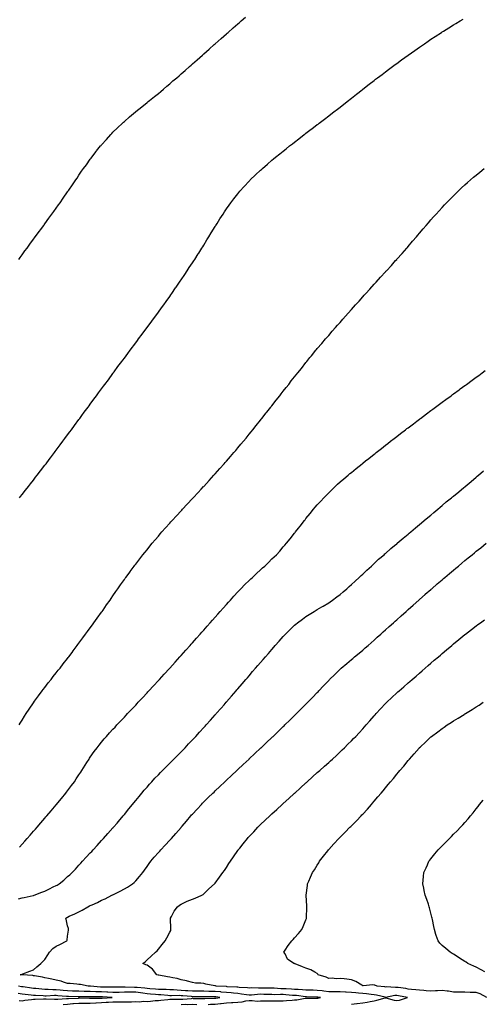
# Model space of a CAD drawing. Units: inches. Extents: x 979043 to 981683, y 7221338 to 7223978.
# Drawn here: x 979526 to 979933, y 7222156 to 7223023 of the extents above; entities that cross this region are included whole.
import ezdxf

# ---------------------------------------------------------------- set-up
doc = ezdxf.new("R2010")
doc.units = ezdxf.units.IN
doc.header["$MEASUREMENT"] = 0
doc.layers.add('Contour_97907221', color=7, linetype='Continuous', true_color=0xce3e23)

msp = doc.modelspace()

# ---------------------------------------------------------------- linework, layer by layer
at = {"layer": 'Contour_97907221'}
for points in [[(979525.01, 7222811.92, 3140), (979526.28, 7222813.68, 3140), (979528.05, 7222816.1, 3140), (979530.52, 7222819.46, 3140), (979532.31, 7222821.92, 3140), (979534.73, 7222825.24, 3140), (979538.05, 7222829.77, 3140), (979538.96, 7222831, 3140), (979539.61, 7222831.92, 3140), (979543.23, 7222836.74, 3140), (979544.16, 7222838.03, 3140), (979547.01, 7222841.92, 3140), (979547.44, 7222842.53, 3140), (979548.05, 7222843.37, 3140), (979551.64, 7222848.33, 3140), (979554.24, 7222851.92, 3140), (979555.83, 7222854.15, 3140), (979558.05, 7222857.21, 3140), (979560.02, 7222859.95, 3140), (979561.43, 7222861.92, 3140), (979564.14, 7222865.83, 3140), (979568.05, 7222871.43, 3140), (979568.25, 7222871.72, 3140), (979568.38, 7222871.92, 3140), (979569.12, 7222872.99, 3140), (979572.33, 7222877.64, 3140), (979575.26, 7222881.92, 3140), (979576.38, 7222883.58, 3140), (979578.05, 7222886.02, 3140), (979580.46, 7222889.52, 3140), (979582.14, 7222891.92, 3140), (979584.58, 7222895.38, 3140), (979588.05, 7222900.26, 3140), (979588.75, 7222901.22, 3140), (979589.28, 7222901.92, 3140), (979593.12, 7222906.86, 3140), (979593.67, 7222907.55, 3140), (979597.19, 7222911.92, 3140), (979597.58, 7222912.39, 3140), (979598.05, 7222912.96, 3140), (979602.27, 7222917.7, 3140), (979606.12, 7222921.92, 3140), (979607.06, 7222922.92, 3140), (979608.05, 7222923.89, 3140), (979612.07, 7222927.9, 3140), (979616.33, 7222931.92, 3140), (979617.23, 7222932.74, 3140), (979618.05, 7222933.46, 3140), (979622.58, 7222937.39, 3140), (979628, 7222941.92, 3140), (979628.03, 7222941.94, 3140), (979628.05, 7222941.96, 3140), (979628.26, 7222942.13, 3140), (979633.54, 7222946.43, 3140), (979638.05, 7222950.01, 3140), (979639.09, 7222950.88, 3140), (979640.35, 7222951.92, 3140), (979644.58, 7222955.38, 3140), (979648.05, 7222958.17, 3140), (979650.06, 7222959.91, 3140), (979652.47, 7222961.92, 3140), (979655.49, 7222964.48, 3140), (979658.05, 7222966.59, 3140), (979660.88, 7222969.09, 3140), (979664.17, 7222971.92, 3140), (979666.25, 7222973.72, 3140), (979668.05, 7222975.24, 3140), (979671.57, 7222978.4, 3140), (979675.58, 7222981.92, 3140), (979676.9, 7222983.07, 3140), (979678.05, 7222984.07, 3140), (979682.18, 7222987.78, 3140), (979686.85, 7222991.92, 3140), (979687.48, 7222992.49, 3140), (979688.05, 7222992.97, 3140), (979692.77, 7222997.19, 3140), (979697.22, 7223001.08, 3140), (979698.05, 7223001.82, 3140), (979698.11, 7223001.86, 3140), (979698.17, 7223001.92, 3140), (979703.38, 7223006.59, 3140), (979708.05, 7223010.69, 3140), (979708.7, 7223011.28, 3140), (979709.45, 7223011.92, 3140), (979714.04, 7223015.94, 3140), (979718.05, 7223019.42, 3140), (979719.4, 7223020.57, 3140), (979720.96, 7223021.92, 3140), (979724.76, 7223025.2, 3140)], [(979525.66, 7222601.92, 3139), (979526.7, 7222603.27, 3139), (979528.05, 7222604.97, 3139), (979531.13, 7222608.83, 3139), (979533.57, 7222611.92, 3139), (979535.53, 7222614.44, 3139), (979538.05, 7222617.66, 3139), (979539.92, 7222620.05, 3139), (979541.41, 7222621.92, 3139), (979544.28, 7222625.69, 3139), (979548.05, 7222630.61, 3139), (979548.62, 7222631.35, 3139), (979549.05, 7222631.92, 3139), (979551.88, 7222635.75, 3139), (979552.87, 7222637.1, 3139), (979556.5, 7222641.92, 3139), (979557.16, 7222642.82, 3139), (979558.05, 7222644.03, 3139), (979561.43, 7222648.54, 3139), (979563.93, 7222651.92, 3139), (979565.7, 7222654.28, 3139), (979568.05, 7222657.45, 3139), (979569.96, 7222660.01, 3139), (979571.4, 7222661.92, 3139), (979574.21, 7222665.77, 3139), (979578.05, 7222671, 3139), (979578.44, 7222671.53, 3139), (979578.72, 7222671.92, 3139), (979580.63, 7222674.5, 3139), (979582.69, 7222677.29, 3139), (979586.16, 7222681.92, 3139), (979586.96, 7222683.01, 3139), (979588.05, 7222684.5, 3139), (979591.2, 7222688.78, 3139), (979593.48, 7222691.92, 3139), (979595.43, 7222694.54, 3139), (979598.05, 7222698.05, 3139), (979599.7, 7222700.26, 3139), (979600.92, 7222701.92, 3139), (979603.96, 7222706.02, 3139), (979608.05, 7222711.61, 3139), (979608.19, 7222711.78, 3139), (979608.28, 7222711.92, 3139), (979608.99, 7222712.86, 3139), (979612.46, 7222717.51, 3139), (979615.8, 7222721.92, 3139), (979616.76, 7222723.21, 3139), (979618.05, 7222724.95, 3139), (979621.01, 7222728.95, 3139), (979623.19, 7222731.92, 3139), (979628.05, 7222738.4, 3139), (979629.55, 7222740.42, 3139), (979630.67, 7222741.92, 3139), (979633.79, 7222746.18, 3139), (979637.9, 7222751.76, 3139), (979638.01, 7222751.92, 3139), (979638.03, 7222751.94, 3139), (979638.05, 7222751.98, 3139), (979642.29, 7222757.68, 3139), (979645.4, 7222761.92, 3139), (979646.53, 7222763.44, 3139), (979648.05, 7222765.49, 3139), (979650.77, 7222769.21, 3139), (979652.76, 7222771.92, 3139), (979654.96, 7222775.01, 3139), (979658.05, 7222779.36, 3139), (979659.1, 7222780.87, 3139), (979659.85, 7222781.92, 3139), (979663.19, 7222786.78, 3139), (979663.78, 7222787.64, 3139), (979666.72, 7222791.92, 3139), (979667.26, 7222792.72, 3139), (979668.05, 7222793.89, 3139), (979671.26, 7222798.72, 3139), (979673.39, 7222801.92, 3139), (979675.27, 7222804.69, 3139), (979678.05, 7222808.89, 3139), (979679.26, 7222810.71, 3139), (979680.05, 7222811.92, 3139), (979683.19, 7222816.78, 3139), (979683.64, 7222817.51, 3139), (979686.42, 7222821.92, 3139), (979687.05, 7222822.92, 3139), (979688.05, 7222824.58, 3139), (979690.85, 7222829.11, 3139), (979692.57, 7222831.92, 3139), (979694.67, 7222835.3, 3139), (979698.05, 7222840.9, 3139), (979698.44, 7222841.53, 3139), (979698.67, 7222841.92, 3139), (979699.75, 7222843.62, 3139), (979702.3, 7222847.66, 3139), (979704.97, 7222851.92, 3139), (979706.19, 7222853.78, 3139), (979708.05, 7222856.51, 3139), (979710.3, 7222859.67, 3139), (979711.91, 7222861.92, 3139), (979714.58, 7222865.38, 3139), (979718.05, 7222869.83, 3139), (979718.99, 7222870.98, 3139), (979719.78, 7222871.92, 3139), (979723.71, 7222876.26, 3139), (979728.05, 7222880.94, 3139), (979728.53, 7222881.45, 3139), (979729, 7222881.92, 3139), (979733.65, 7222886.33, 3139), (979738.05, 7222890.47, 3139), (979738.8, 7222891.16, 3139), (979739.62, 7222891.92, 3139), (979744.12, 7222895.85, 3139), (979748.05, 7222899.21, 3139), (979749.52, 7222900.46, 3139), (979751.24, 7222901.92, 3139), (979755.01, 7222904.95, 3139), (979758.05, 7222907.41, 3139), (979760.54, 7222909.44, 3139), (979763.67, 7222911.92, 3139), (979766.14, 7222913.83, 3139), (979768.05, 7222915.32, 3139), (979771.77, 7222918.21, 3139), (979776.59, 7222921.92, 3139), (979777.42, 7222922.55, 3139), (979778.05, 7222923.03, 3139), (979782.75, 7222926.61, 3139), (979783.09, 7222926.88, 3139), (979788.05, 7222930.63, 3139), (979788.78, 7222931.2, 3139), (979789.72, 7222931.92, 3139), (979794.42, 7222935.55, 3139), (979798.05, 7222938.33, 3139), (979800.08, 7222939.89, 3139), (979802.71, 7222941.92, 3139), (979805.72, 7222944.24, 3139), (979808.05, 7222946.06, 3139), (979811.33, 7222948.64, 3139), (979815.47, 7222951.92, 3139), (979816.92, 7222953.05, 3139), (979818.05, 7222953.93, 3139), (979822.51, 7222957.45, 3139), (979827.41, 7222961.28, 3139), (979828.05, 7222961.78, 3139), (979828.13, 7222961.84, 3139), (979828.24, 7222961.92, 3139), (979833.74, 7222966.22, 3139), (979838.05, 7222969.56, 3139), (979839.39, 7222970.59, 3139), (979841.14, 7222971.92, 3139), (979845.07, 7222974.89, 3139), (979848.05, 7222977.17, 3139), (979850.76, 7222979.21, 3139), (979854.41, 7222981.92, 3139), (979856.49, 7222983.48, 3139), (979858.05, 7222984.63, 3139), (979862.25, 7222987.72, 3139), (979868.05, 7222991.92, 3139), (979873.9, 7222996.08, 3139), (979878.05, 7222998.99, 3139), (979879.79, 7223000.18, 3139), (979882.32, 7223001.92, 3139), (979885.74, 7223004.24, 3139), (979888.05, 7223005.81, 3139), (979891.75, 7223008.21, 3139), (979897.42, 7223011.92, 3139), (979897.81, 7223012.17, 3139), (979898.05, 7223012.33, 3139), (979899.1, 7223012.97, 3139), (979903.99, 7223015.98, 3139), (979908.05, 7223018.48, 3139), (979910.2, 7223019.77, 3139), (979913.81, 7223021.92, 3139), (979916.48, 7223023.5, 3139)], [(979525.45, 7222401.92, 3138), (979526.39, 7222403.58, 3138), (979528.05, 7222406.2, 3138), (979530.15, 7222409.83, 3138), (979531.54, 7222411.92, 3138), (979534.08, 7222415.9, 3138), (979538.05, 7222421.53, 3138), (979538.21, 7222421.76, 3138), (979538.33, 7222421.92, 3138), (979539.02, 7222422.88, 3138), (979542.32, 7222427.64, 3138), (979545.66, 7222431.92, 3138), (979546.66, 7222433.31, 3138), (979548.05, 7222435.06, 3138), (979551.03, 7222438.95, 3138), (979553.51, 7222441.92, 3138), (979555.45, 7222444.52, 3138), (979558.05, 7222447.76, 3138), (979559.87, 7222450.1, 3138), (979561.39, 7222451.92, 3138), (979564.25, 7222455.73, 3138), (979568.05, 7222460.51, 3138), (979568.66, 7222461.31, 3138), (979569.14, 7222461.92, 3138), (979571.97, 7222465.83, 3138), (979572.87, 7222467.1, 3138), (979576.56, 7222471.92, 3138), (979577.17, 7222472.8, 3138), (979578.05, 7222473.97, 3138), (979581.38, 7222478.58, 3138), (979583.96, 7222481.92, 3138), (979585.65, 7222484.32, 3138), (979588.05, 7222487.55, 3138), (979589.89, 7222490.08, 3138), (979591.28, 7222491.92, 3138), (979594.07, 7222495.9, 3138), (979598.05, 7222501.37, 3138), (979598.28, 7222501.69, 3138), (979598.45, 7222501.92, 3138), (979599.33, 7222503.19, 3138), (979602.34, 7222507.62, 3138), (979605.43, 7222511.92, 3138), (979606.5, 7222513.46, 3138), (979608.05, 7222515.69, 3138), (979610.57, 7222519.4, 3138), (979612.37, 7222521.92, 3138), (979614.71, 7222525.26, 3138), (979618.05, 7222529.91, 3138), (979618.88, 7222531.1, 3138), (979619.49, 7222531.92, 3138), (979623.09, 7222536.88, 3138), (979623.32, 7222537.19, 3138), (979626.81, 7222541.92, 3138), (979627.35, 7222542.62, 3138), (979628.05, 7222543.54, 3138), (979631.66, 7222548.31, 3138), (979634.48, 7222551.92, 3138), (979636.08, 7222553.89, 3138), (979638.05, 7222556.31, 3138), (979640.56, 7222559.4, 3138), (979642.62, 7222561.92, 3138), (979645.12, 7222564.85, 3138), (979648.05, 7222568.29, 3138), (979649.73, 7222570.24, 3138), (979651.17, 7222571.92, 3138), (979654.41, 7222575.57, 3138), (979658.05, 7222579.65, 3138), (979659.11, 7222580.85, 3138), (979660.08, 7222581.92, 3138), (979663.9, 7222586.08, 3138), (979668.05, 7222590.55, 3138), (979668.7, 7222591.26, 3138), (979669.31, 7222591.92, 3138), (979673.5, 7222596.47, 3138), (979678.05, 7222601.3, 3138), (979678.35, 7222601.63, 3138), (979678.64, 7222601.92, 3138), (979683.15, 7222606.82, 3138), (979685.82, 7222609.69, 3138), (979687.9, 7222611.92, 3138), (979687.97, 7222612, 3138), (979688.05, 7222612.08, 3138), (979692.74, 7222617.23, 3138), (979697.01, 7222621.92, 3138), (979697.5, 7222622.47, 3138), (979698.05, 7222623.09, 3138), (979702.21, 7222627.76, 3138), (979705.93, 7222631.92, 3138), (979706.92, 7222633.05, 3138), (979708.05, 7222634.34, 3138), (979711.56, 7222638.42, 3138), (979714.62, 7222641.92, 3138), (979716.17, 7222643.8, 3138), (979718.05, 7222646, 3138), (979720.77, 7222649.21, 3138), (979723.11, 7222651.92, 3138), (979725.33, 7222654.65, 3138), (979728.05, 7222657.97, 3138), (979729.81, 7222660.16, 3138), (979731.27, 7222661.92, 3138), (979734.28, 7222665.69, 3138), (979738.05, 7222670.42, 3138), (979738.71, 7222671.26, 3138), (979739.26, 7222671.92, 3138), (979743.12, 7222676.86, 3138), (979743.61, 7222677.47, 3138), (979747.13, 7222681.92, 3138), (979747.52, 7222682.45, 3138), (979748.05, 7222683.13, 3138), (979751.91, 7222688.07, 3138), (979754.99, 7222691.92, 3138), (979756.31, 7222693.66, 3138), (979758.05, 7222695.88, 3138), (979760.73, 7222699.24, 3138), (979762.86, 7222701.92, 3138), (979765.11, 7222704.87, 3138), (979768.05, 7222708.58, 3138), (979769.53, 7222710.44, 3138), (979770.76, 7222711.92, 3138), (979773.97, 7222716, 3138), (979778.05, 7222721.16, 3138), (979778.68, 7222721.92, 3138), (979781.55, 7222725.42, 3138), (979782.9, 7222727.08, 3138), (979786.83, 7222731.92, 3138), (979787.38, 7222732.6, 3138), (979788.05, 7222733.42, 3138), (979791.98, 7222737.99, 3138), (979795.34, 7222741.92, 3138), (979796.59, 7222743.37, 3138), (979798.05, 7222745.06, 3138), (979801.26, 7222748.72, 3138), (979804.04, 7222751.92, 3138), (979805.92, 7222754.05, 3138), (979808.05, 7222756.45, 3138), (979810.64, 7222759.32, 3138), (979812.97, 7222761.92, 3138), (979815.35, 7222764.62, 3138), (979818.05, 7222767.7, 3138), (979820.03, 7222769.93, 3138), (979821.78, 7222771.92, 3138), (979824.77, 7222775.2, 3138), (979828.05, 7222778.95, 3138), (979829.45, 7222780.53, 3138), (979830.69, 7222781.92, 3138), (979834.19, 7222785.77, 3138), (979838.05, 7222790.01, 3138), (979838.97, 7222791, 3138), (979839.8, 7222791.92, 3138), (979843.75, 7222796.22, 3138), (979848.05, 7222801.04, 3138), (979848.48, 7222801.49, 3138), (979848.87, 7222801.92, 3138), (979853.26, 7222806.71, 3138), (979857.05, 7222810.92, 3138), (979857.95, 7222811.92, 3138), (979858.05, 7222812.04, 3138), (979862.73, 7222817.23, 3138), (979866.85, 7222821.92, 3138), (979867.41, 7222822.56, 3138), (979868.05, 7222823.31, 3138), (979872.02, 7222827.94, 3138), (979875.37, 7222831.92, 3138), (979876.61, 7222833.37, 3138), (979878.05, 7222835.08, 3138), (979881.21, 7222838.76, 3138), (979883.9, 7222841.92, 3138), (979885.84, 7222844.13, 3138), (979888.05, 7222846.67, 3138), (979890.51, 7222849.46, 3138), (979892.65, 7222851.92, 3138), (979895.25, 7222854.71, 3138), (979898.05, 7222857.8, 3138), (979900.05, 7222859.93, 3138), (979901.91, 7222861.92, 3138), (979904.98, 7222864.99, 3138), (979908.05, 7222868.05, 3138), (979910, 7222869.97, 3138), (979911.97, 7222871.92, 3138), (979915.13, 7222874.85, 3138), (979918.05, 7222877.55, 3138), (979920.37, 7222879.6, 3138), (979922.91, 7222881.92, 3138), (979925.71, 7222884.26, 3138), (979928.05, 7222886.26, 3138), (979931.17, 7222888.8, 3138), (979934.99, 7222891.92, 3138)], [(979525.75, 7222294.22, 3137), (979528.05, 7222296.86, 3137), (979530.42, 7222299.54, 3137), (979532.56, 7222301.92, 3137), (979535.09, 7222304.89, 3137), (979538.05, 7222308.31, 3137), (979539.73, 7222310.24, 3137), (979541.21, 7222311.92, 3137), (979544.35, 7222315.61, 3137), (979548.05, 7222319.89, 3137), (979548.99, 7222320.98, 3137), (979549.81, 7222321.92, 3137), (979553.58, 7222326.39, 3137), (979558.05, 7222331.63, 3137), (979558.19, 7222331.78, 3137), (979558.3, 7222331.92, 3137), (979559.42, 7222333.29, 3137), (979562.67, 7222337.29, 3137), (979566.46, 7222341.92, 3137), (979567.13, 7222342.84, 3137), (979568.05, 7222344.05, 3137), (979571.43, 7222348.54, 3137), (979574.03, 7222351.92, 3137), (979575.61, 7222354.36, 3137), (979578.05, 7222358.03, 3137), (979579.61, 7222360.36, 3137), (979580.69, 7222361.92, 3137), (979583.5, 7222366.47, 3137), (979585.11, 7222368.99, 3137), (979586.98, 7222371.92, 3137), (979587.4, 7222372.56, 3137), (979588.05, 7222373.54, 3137), (979591.47, 7222378.5, 3137), (979593.99, 7222381.92, 3137), (979595.78, 7222384.19, 3137), (979598.05, 7222386.92, 3137), (979600.33, 7222389.63, 3137), (979602.31, 7222391.92, 3137), (979605.05, 7222394.91, 3137), (979608.05, 7222398.15, 3137), (979609.86, 7222400.1, 3137), (979611.56, 7222401.92, 3137), (979614.7, 7222405.26, 3137), (979618.05, 7222408.85, 3137), (979619.53, 7222410.44, 3137), (979620.93, 7222411.92, 3137), (979624.38, 7222415.59, 3137), (979628.05, 7222419.48, 3137), (979629.22, 7222420.75, 3137), (979630.31, 7222421.92, 3137), (979634.04, 7222425.94, 3137), (979638.05, 7222430.2, 3137), (979638.87, 7222431.1, 3137), (979639.63, 7222431.92, 3137), (979643.67, 7222436.3, 3137), (979648.05, 7222441, 3137), (979648.49, 7222441.49, 3137), (979648.89, 7222441.92, 3137), (979653.26, 7222446.72, 3137), (979657.8, 7222451.67, 3137), (979658.03, 7222451.92, 3137), (979658.05, 7222451.94, 3137), (979662.77, 7222457.21, 3137), (979667.07, 7222461.92, 3137), (979667.54, 7222462.43, 3137), (979668.05, 7222462.99, 3137), (979672.23, 7222467.74, 3137), (979675.99, 7222471.92, 3137), (979676.97, 7222473.01, 3137), (979678.05, 7222474.21, 3137), (979681.65, 7222478.31, 3137), (979684.88, 7222481.92, 3137), (979686.37, 7222483.6, 3137), (979688.05, 7222485.46, 3137), (979691.08, 7222488.89, 3137), (979693.75, 7222491.92, 3137), (979695.76, 7222494.21, 3137), (979698.05, 7222496.74, 3137), (979700.46, 7222499.5, 3137), (979702.59, 7222501.92, 3137), (979705.13, 7222504.85, 3137), (979708.05, 7222508.11, 3137), (979709.83, 7222510.14, 3137), (979711.42, 7222511.92, 3137), (979714.54, 7222515.44, 3137), (979718.05, 7222519.19, 3137), (979719.38, 7222520.59, 3137), (979720.69, 7222521.92, 3137), (979724.31, 7222525.67, 3137), (979728.05, 7222529.3, 3137), (979729.39, 7222530.57, 3137), (979730.87, 7222531.92, 3137), (979734.53, 7222535.44, 3137), (979738.05, 7222538.68, 3137), (979739.76, 7222540.2, 3137), (979741.71, 7222541.92, 3137), (979744.92, 7222545.06, 3137), (979748.05, 7222548.11, 3137), (979749.99, 7222549.97, 3137), (979751.99, 7222551.92, 3137), (979754.88, 7222555.1, 3137), (979758.05, 7222558.7, 3137), (979759.55, 7222560.42, 3137), (979760.85, 7222561.92, 3137), (979764.05, 7222565.92, 3137), (979768.05, 7222571, 3137), (979768.46, 7222571.51, 3137), (979768.78, 7222571.92, 3137), (979771.42, 7222575.28, 3137), (979772.85, 7222577.12, 3137), (979776.63, 7222581.92, 3137), (979777.26, 7222582.72, 3137), (979778.05, 7222583.72, 3137), (979781.74, 7222588.23, 3137), (979784.78, 7222591.92, 3137), (979786.28, 7222593.68, 3137), (979788.05, 7222595.75, 3137), (979791, 7222598.97, 3137), (979793.72, 7222601.92, 3137), (979795.82, 7222604.15, 3137), (979798.05, 7222606.45, 3137), (979800.81, 7222609.15, 3137), (979803.71, 7222611.92, 3137), (979805.95, 7222614.01, 3137), (979808.05, 7222615.94, 3137), (979811.26, 7222618.7, 3137), (979815.07, 7222621.92, 3137), (979816.69, 7222623.27, 3137), (979818.05, 7222624.4, 3137), (979822.21, 7222627.76, 3137), (979827.42, 7222631.92, 3137), (979827.77, 7222632.19, 3137), (979828.05, 7222632.43, 3137), (979830.55, 7222634.42, 3137), (979833.33, 7222636.65, 3137), (979838.05, 7222640.4, 3137), (979838.9, 7222641.08, 3137), (979839.95, 7222641.92, 3137), (979844.49, 7222645.47, 3137), (979848.05, 7222648.29, 3137), (979850.08, 7222649.89, 3137), (979852.64, 7222651.92, 3137), (979855.7, 7222654.28, 3137), (979858.05, 7222656.08, 3137), (979861.35, 7222658.62, 3137), (979865.64, 7222661.92, 3137), (979867.01, 7222662.96, 3137), (979868.05, 7222663.76, 3137), (979872.7, 7222667.27, 3137), (979875.6, 7222669.46, 3137), (979878.05, 7222671.33, 3137), (979878.39, 7222671.59, 3137), (979878.83, 7222671.92, 3137), (979884.1, 7222675.87, 3137), (979888.05, 7222678.8, 3137), (979889.84, 7222680.12, 3137), (979892.28, 7222681.92, 3137), (979895.59, 7222684.38, 3137), (979898.05, 7222686.18, 3137), (979901.36, 7222688.62, 3137), (979905.9, 7222691.92, 3137), (979907.13, 7222692.84, 3137), (979908.05, 7222693.5, 3137), (979912.89, 7222697.08, 3137), (979914.01, 7222697.88, 3137), (979918.05, 7222700.79, 3137), (979918.7, 7222701.28, 3137), (979919.6, 7222701.92, 3137), (979924.45, 7222705.53, 3137), (979928.05, 7222708.13, 3137), (979930.25, 7222709.73, 3137), (979933.28, 7222711.92, 3137), (979936, 7222713.97, 3137)], [(979524.96, 7222248.83, 3136), (979528.05, 7222249.77, 3136), (979529.86, 7222250.12, 3136), (979537.84, 7222251.72, 3136), (979538.05, 7222251.76, 3136), (979538.18, 7222251.78, 3136), (979538.62, 7222251.92, 3136), (979545.41, 7222254.56, 3136), (979548.05, 7222255.69, 3136), (979552.22, 7222257.74, 3136), (979555.38, 7222259.26, 3136), (979558.05, 7222260.55, 3136), (979558.96, 7222261, 3136), (979560.7, 7222261.92, 3136), (979564.61, 7222265.36, 3136), (979568.05, 7222268.4, 3136), (979569.93, 7222270.03, 3136), (979572.08, 7222271.92, 3136), (979574.95, 7222275.03, 3136), (979578.05, 7222278.38, 3136), (979579.75, 7222280.22, 3136), (979581.3, 7222281.92, 3136), (979584.55, 7222285.42, 3136), (979588.05, 7222289.22, 3136), (979589.36, 7222290.61, 3136), (979590.55, 7222291.92, 3136), (979594.14, 7222295.83, 3136), (979598.05, 7222300.08, 3136), (979598.93, 7222301.04, 3136), (979599.71, 7222301.92, 3136), (979603.65, 7222306.31, 3136), (979608.05, 7222311.24, 3136), (979608.37, 7222311.61, 3136), (979608.65, 7222311.92, 3136), (979611.7, 7222315.57, 3136), (979612.93, 7222317.04, 3136), (979617.04, 7222321.92, 3136), (979617.5, 7222322.47, 3136), (979618.05, 7222323.11, 3136), (979622.01, 7222327.97, 3136), (979625.25, 7222331.92, 3136), (979626.52, 7222333.46, 3136), (979628.05, 7222335.28, 3136), (979631.03, 7222338.93, 3136), (979633.51, 7222341.92, 3136), (979635.58, 7222344.38, 3136), (979638.05, 7222347.21, 3136), (979640.24, 7222349.73, 3136), (979642.21, 7222351.92, 3136), (979644.99, 7222354.97, 3136), (979648.05, 7222358.15, 3136), (979649.9, 7222360.06, 3136), (979651.75, 7222361.92, 3136), (979654.85, 7222365.12, 3136), (979658.05, 7222368.31, 3136), (979659.87, 7222370.1, 3136), (979661.74, 7222371.92, 3136), (979664.83, 7222375.14, 3136), (979668.05, 7222378.38, 3136), (979669.79, 7222380.18, 3136), (979671.57, 7222381.92, 3136), (979674.67, 7222385.3, 3136), (979678.05, 7222388.81, 3136), (979679.55, 7222390.42, 3136), (979681.03, 7222391.92, 3136), (979684.35, 7222395.63, 3136), (979688.05, 7222399.63, 3136), (979689.14, 7222400.83, 3136), (979690.17, 7222401.92, 3136), (979693.86, 7222406.12, 3136), (979698.05, 7222410.79, 3136), (979698.59, 7222411.39, 3136), (979699.07, 7222411.92, 3136), (979703.25, 7222416.72, 3136), (979705.91, 7222419.77, 3136), (979707.78, 7222421.92, 3136), (979707.9, 7222422.06, 3136), (979708.05, 7222422.23, 3136), (979712.53, 7222427.45, 3136), (979716.42, 7222431.92, 3136), (979717.18, 7222432.8, 3136), (979718.05, 7222433.8, 3136), (979721.82, 7222438.15, 3136), (979725.07, 7222441.92, 3136), (979726.46, 7222443.52, 3136), (979728.05, 7222445.36, 3136), (979731.09, 7222448.89, 3136), (979733.71, 7222451.92, 3136), (979735.73, 7222454.24, 3136), (979738.05, 7222456.94, 3136), (979740.36, 7222459.6, 3136), (979742.38, 7222461.92, 3136), (979745, 7222464.97, 3136), (979748.05, 7222468.48, 3136), (979749.65, 7222470.32, 3136), (979751.04, 7222471.92, 3136), (979754.3, 7222475.67, 3136), (979758.05, 7222479.87, 3136), (979759.03, 7222480.94, 3136), (979759.95, 7222481.92, 3136), (979763.99, 7222485.98, 3136), (979768.05, 7222489.81, 3136), (979769.17, 7222490.79, 3136), (979770.58, 7222491.92, 3136), (979774.86, 7222495.12, 3136), (979778.05, 7222497.35, 3136), (979780.83, 7222499.13, 3136), (979785.38, 7222501.92, 3136), (979787.05, 7222502.92, 3136), (979788.05, 7222503.5, 3136), (979792.07, 7222505.94, 3136), (979793.29, 7222506.69, 3136), (979798.05, 7222509.6, 3136), (979799.43, 7222510.53, 3136), (979801.43, 7222511.92, 3136), (979805.23, 7222514.75, 3136), (979808.05, 7222516.86, 3136), (979810.79, 7222519.17, 3136), (979814.07, 7222521.92, 3136), (979816.14, 7222523.83, 3136), (979818.05, 7222525.51, 3136), (979821.34, 7222528.64, 3136), (979825, 7222531.92, 3136), (979826.53, 7222533.44, 3136), (979828.05, 7222534.83, 3136), (979831.65, 7222538.31, 3136), (979835.72, 7222541.92, 3136), (979836.89, 7222543.07, 3136), (979838.05, 7222544.11, 3136), (979842.08, 7222547.9, 3136), (979846.81, 7222551.92, 3136), (979847.44, 7222552.53, 3136), (979848.05, 7222553.03, 3136), (979852.73, 7222557.25, 3136), (979856.17, 7222560.03, 3136), (979858.05, 7222561.57, 3136), (979858.24, 7222561.74, 3136), (979858.46, 7222561.92, 3136), (979863.57, 7222566.41, 3136), (979868.05, 7222570.03, 3136), (979869.07, 7222570.9, 3136), (979870.32, 7222571.92, 3136), (979874.43, 7222575.53, 3136), (979878.05, 7222578.42, 3136), (979879.92, 7222580.05, 3136), (979882.25, 7222581.92, 3136), (979885.34, 7222584.63, 3136), (979888.05, 7222586.8, 3136), (979890.8, 7222589.17, 3136), (979894.19, 7222591.92, 3136), (979896.24, 7222593.72, 3136), (979898.05, 7222595.16, 3136), (979901.66, 7222598.31, 3136), (979906.17, 7222601.92, 3136), (979907.17, 7222602.8, 3136), (979908.05, 7222603.48, 3136), (979912.58, 7222607.39, 3136), (979917.2, 7222611.08, 3136), (979918.05, 7222611.74, 3136), (979918.14, 7222611.82, 3136), (979918.25, 7222611.92, 3136), (979923.49, 7222616.49, 3136), (979928.05, 7222620.18, 3136), (979928.99, 7222620.98, 3136), (979930.15, 7222621.92, 3136), (979934.37, 7222625.61, 3136)], [(979691.9, 7222155.77, 3135), (979694.03, 7222155.94, 3135), (979698.05, 7222156.16, 3135), (979702.77, 7222156.63, 3135), (979703.29, 7222156.67, 3135), (979708.05, 7222157.17, 3135), (979712.56, 7222157.41, 3135), (979713.7, 7222157.58, 3135), (979718.05, 7222157.84, 3135), (979721.75, 7222158.23, 3135), (979725.05, 7222158.93, 3135), (979728.05, 7222159.3, 3135), (979730.6, 7222159.38, 3135), (979734.92, 7222158.8, 3135), (979738.05, 7222158.85, 3135), (979741.08, 7222158.89, 3135), (979745.17, 7222159.05, 3135), (979748.05, 7222159.07, 3135), (979750.96, 7222159.01, 3135), (979755.06, 7222158.93, 3135), (979758.05, 7222158.87, 3135), (979760.82, 7222159.15, 3135), (979765.76, 7222159.62, 3135), (979768.05, 7222159.85, 3135), (979770.03, 7222159.93, 3135), (979777.33, 7222161.2, 3135), (979778.05, 7222161.24, 3135), (979778.69, 7222161.28, 3135), (979787.54, 7222161.41, 3135), (979788.05, 7222161.43, 3135), (979788.51, 7222161.47, 3135), (979790.96, 7222161.92, 3135), (979788.39, 7222162.25, 3135), (979788.05, 7222162.29, 3135), (979787.66, 7222162.31, 3135), (979778.55, 7222162.41, 3135), (979778.05, 7222162.43, 3135), (979777.49, 7222162.47, 3135), (979769.69, 7222163.56, 3135), (979768.05, 7222163.7, 3135), (979766.16, 7222163.81, 3135), (979760.41, 7222164.28, 3135), (979758.05, 7222164.44, 3135), (979755.48, 7222164.48, 3135), (979750.54, 7222164.4, 3135), (979748.05, 7222164.46, 3135), (979745.45, 7222164.52, 3135), (979740.81, 7222164.67, 3135), (979738.05, 7222164.75, 3135), (979735.34, 7222164.63, 3135), (979730.17, 7222164.05, 3135), (979728.05, 7222163.93, 3135), (979725.76, 7222164.21, 3135), (979721.14, 7222165.01, 3135), (979718.05, 7222165.34, 3135), (979714.28, 7222165.69, 3135), (979712.1, 7222165.98, 3135), (979708.05, 7222166.33, 3135), (979703.22, 7222166.74, 3135), (979702.92, 7222166.78, 3135), (979698.05, 7222167.19, 3135), (979693.45, 7222167.31, 3135), (979692.62, 7222167.35, 3135), (979688.05, 7222167.49, 3135), (979682.47, 7222167.49, 3135), (979678.05, 7222167.51, 3135), (979673.95, 7222167.82, 3135), (979672.05, 7222167.92, 3135), (979668.05, 7222168.21, 3135), (979664.45, 7222168.31, 3135), (979661.42, 7222168.54, 3135), (979658.05, 7222168.66, 3135), (979654.97, 7222168.85, 3135), (979651.06, 7222168.91, 3135), (979648.05, 7222169.09, 3135), (979645.41, 7222169.28, 3135), (979640.38, 7222169.58, 3135), (979638.05, 7222169.75, 3135), (979636.15, 7222170.01, 3135), (979629.33, 7222170.65, 3135), (979628.05, 7222170.81, 3135), (979626.94, 7222170.81, 3135), (979618.9, 7222171.06, 3135), (979617.19, 7222171.06, 3135), (979609, 7222170.96, 3135), (979608.05, 7222170.96, 3135), (979607.12, 7222171, 3135), (979599.02, 7222170.96, 3135), (979598.05, 7222170.98, 3135), (979597.15, 7222171.02, 3135), (979588.15, 7222171.82, 3135), (979587.96, 7222171.82, 3135), (979586.29, 7222171.92, 3135), (979579.39, 7222173.27, 3135), (979578.05, 7222173.5, 3135), (979576.33, 7222173.64, 3135), (979570.33, 7222174.19, 3135), (979568.05, 7222174.36, 3135), (979564.58, 7222175.38, 3135), (979562.35, 7222176.22, 3135), (979558.05, 7222177.23, 3135), (979554.1, 7222177.97, 3135), (979551.29, 7222178.68, 3135), (979548.05, 7222179.34, 3135), (979545.93, 7222179.79, 3135), (979539.03, 7222180.94, 3135), (979538.05, 7222181.14, 3135), (979537.39, 7222181.26, 3135), (979528.12, 7222181.86, 3135), (979528.05, 7222181.86, 3135), (979528, 7222181.88, 3135), (979526.32, 7222181.92, 3135), (979527.66, 7222182.31, 3135), (979528.05, 7222182.37, 3135), (979528.77, 7222182.64, 3135), (979534.73, 7222185.24, 3135), (979538.05, 7222186.31, 3135), (979541.03, 7222188.95, 3135), (979544.51, 7222191.92, 3135), (979546.3, 7222193.68, 3135), (979548.05, 7222195.3, 3135), (979550.53, 7222199.44, 3135), (979552.25, 7222201.92, 3135), (979555, 7222204.97, 3135), (979558.05, 7222207.12, 3135), (979561.22, 7222208.74, 3135), (979567.42, 7222211.92, 3135), (979567.65, 7222212.33, 3135), (979568.05, 7222215.87, 3135), (979568.87, 7222221.1, 3135), (979568.92, 7222221.92, 3135), (979568.74, 7222222.62, 3135), (979568.05, 7222225.16, 3135), (979566.95, 7222230.81, 3135), (979566.44, 7222231.92, 3135), (979567.51, 7222232.45, 3135), (979568.05, 7222232.72, 3135), (979569.55, 7222233.42, 3135), (979574.4, 7222235.57, 3135), (979578.05, 7222237.39, 3135), (979581, 7222238.97, 3135), (979585.94, 7222241.92, 3135), (979587.42, 7222242.55, 3135), (979588.05, 7222242.84, 3135), (979589.77, 7222243.64, 3135), (979594.29, 7222245.67, 3135), (979598.05, 7222247.53, 3135), (979601.06, 7222248.91, 3135), (979607.04, 7222251.92, 3135), (979607.7, 7222252.27, 3135), (979608.05, 7222252.45, 3135), (979609.16, 7222253.03, 3135), (979614.3, 7222255.67, 3135), (979618.05, 7222257.64, 3135), (979620.8, 7222259.17, 3135), (979625.2, 7222261.92, 3135), (979626.66, 7222263.31, 3135), (979628.05, 7222264.69, 3135), (979631.48, 7222268.5, 3135), (979634.3, 7222271.92, 3135), (979635.8, 7222274.17, 3135), (979638.05, 7222277.35, 3135), (979639.99, 7222279.97, 3135), (979641.51, 7222281.92, 3135), (979644.47, 7222285.49, 3135), (979648.05, 7222289.52, 3135), (979649.2, 7222290.77, 3135), (979650.27, 7222291.92, 3135), (979654, 7222295.96, 3135), (979658.05, 7222300.36, 3135), (979658.8, 7222301.18, 3135), (979659.49, 7222301.92, 3135), (979663.48, 7222306.49, 3135), (979668.05, 7222311.74, 3135), (979668.14, 7222311.84, 3135), (979668.21, 7222311.92, 3135), (979669.02, 7222312.88, 3135), (979672.69, 7222317.27, 3135), (979676.67, 7222321.92, 3135), (979677.32, 7222322.66, 3135), (979678.05, 7222323.48, 3135), (979682.08, 7222327.88, 3135), (979685.89, 7222331.92, 3135), (979686.96, 7222333.01, 3135), (979688.05, 7222334.11, 3135), (979692, 7222337.97, 3135), (979696.05, 7222341.92, 3135), (979697.06, 7222342.9, 3135), (979698.05, 7222343.83, 3135), (979702.21, 7222347.76, 3135), (979706.6, 7222351.92, 3135), (979707.35, 7222352.62, 3135), (979708.05, 7222353.29, 3135), (979712.51, 7222357.47, 3135), (979717.24, 7222361.92, 3135), (979717.66, 7222362.31, 3135), (979718.05, 7222362.68, 3135), (979722.81, 7222367.15, 3135), (979727.87, 7222371.92, 3135), (979728.05, 7222372.08, 3135), (979733.11, 7222376.86, 3135), (979738.05, 7222381.51, 3135), (979738.26, 7222381.71, 3135), (979738.48, 7222381.92, 3135), (979743.39, 7222386.57, 3135), (979748.05, 7222390.98, 3135), (979748.54, 7222391.43, 3135), (979749.06, 7222391.92, 3135), (979753.65, 7222396.33, 3135), (979758.05, 7222400.53, 3135), (979758.76, 7222401.2, 3135), (979759.52, 7222401.92, 3135), (979763.81, 7222406.16, 3135), (979768.05, 7222410.26, 3135), (979768.9, 7222411.08, 3135), (979769.78, 7222411.92, 3135), (979773.87, 7222416.1, 3135), (979778.05, 7222420.24, 3135), (979778.9, 7222421.06, 3135), (979779.77, 7222421.92, 3135), (979783.8, 7222426.18, 3135), (979788.05, 7222430.53, 3135), (979788.73, 7222431.24, 3135), (979789.42, 7222431.92, 3135), (979793.57, 7222436.39, 3135), (979798.05, 7222441.06, 3135), (979798.47, 7222441.51, 3135), (979798.89, 7222441.92, 3135), (979803.44, 7222446.53, 3135), (979808.05, 7222450.94, 3135), (979808.55, 7222451.41, 3135), (979809.1, 7222451.92, 3135), (979813.9, 7222456.06, 3135), (979818.05, 7222459.48, 3135), (979819.36, 7222460.61, 3135), (979820.91, 7222461.92, 3135), (979824.81, 7222465.16, 3135), (979828.05, 7222467.86, 3135), (979830.22, 7222469.75, 3135), (979832.7, 7222471.92, 3135), (979835.55, 7222474.42, 3135), (979838.05, 7222476.63, 3135), (979840.83, 7222479.15, 3135), (979843.92, 7222481.92, 3135), (979846.09, 7222483.87, 3135), (979848.05, 7222485.65, 3135), (979851.34, 7222488.64, 3135), (979855.01, 7222491.92, 3135), (979856.61, 7222493.37, 3135), (979858.05, 7222494.65, 3135), (979861.89, 7222498.09, 3135), (979866.17, 7222501.92, 3135), (979867.16, 7222502.82, 3135), (979868.05, 7222503.6, 3135), (979872.43, 7222507.55, 3135), (979877.35, 7222511.92, 3135), (979877.72, 7222512.25, 3135), (979878.05, 7222512.55, 3135), (979883.04, 7222516.92, 3135), (979883.18, 7222517.04, 3135), (979888.05, 7222521.3, 3135), (979888.38, 7222521.59, 3135), (979888.77, 7222521.92, 3135), (979893.76, 7222526.2, 3135), (979898.05, 7222529.87, 3135), (979899.16, 7222530.81, 3135), (979900.47, 7222531.92, 3135), (979904.58, 7222535.38, 3135), (979908.05, 7222538.31, 3135), (979910.01, 7222539.97, 3135), (979912.35, 7222541.92, 3135), (979915.45, 7222544.52, 3135), (979918.05, 7222546.71, 3135), (979920.92, 7222549.05, 3135), (979924.39, 7222551.92, 3135), (979926.39, 7222553.58, 3135), (979928.05, 7222554.97, 3135), (979931.95, 7222558.01, 3135), (979936.87, 7222561.92, 3135)], [(979818.05, 7222155.92, 3134), (979822.74, 7222156.61, 3134), (979823.26, 7222156.71, 3134), (979828.05, 7222157.33, 3134), (979832.01, 7222157.96, 3134), (979834.62, 7222158.5, 3134), (979838.05, 7222159.09, 3134), (979840.51, 7222159.46, 3134), (979847.84, 7222161.71, 3134), (979848.05, 7222161.74, 3134), (979848.26, 7222161.71, 3134), (979855.76, 7222159.63, 3134), (979858.05, 7222159.22, 3134), (979860.36, 7222159.6, 3134), (979867.6, 7222161.92, 3134), (979859.63, 7222163.5, 3134), (979858.05, 7222163.76, 3134), (979856.33, 7222163.64, 3134), (979848.19, 7222162.06, 3134), (979848.05, 7222162.04, 3134), (979847.89, 7222162.08, 3134), (979840.09, 7222163.97, 3134), (979838.05, 7222164.3, 3134), (979835.47, 7222164.5, 3134), (979831.31, 7222165.18, 3134), (979828.05, 7222165.4, 3134), (979824.2, 7222165.77, 3134), (979822.04, 7222165.92, 3134), (979818.05, 7222166.33, 3134), (979813.41, 7222166.57, 3134), (979812.75, 7222166.61, 3134), (979808.05, 7222166.84, 3134), (979803.06, 7222166.92, 3134), (979803.04, 7222166.92, 3134), (979798.05, 7222166.98, 3134), (979793.66, 7222167.53, 3134), (979792.29, 7222167.68, 3134), (979788.05, 7222168.19, 3134), (979784.41, 7222168.27, 3134), (979781.6, 7222168.37, 3134), (979778.05, 7222168.44, 3134), (979774.86, 7222168.74, 3134), (979771.13, 7222168.85, 3134), (979768.05, 7222169.09, 3134), (979765.4, 7222169.26, 3134), (979760.47, 7222169.5, 3134), (979758.05, 7222169.65, 3134), (979755.82, 7222169.69, 3134), (979749.95, 7222170.01, 3134), (979748.05, 7222170.05, 3134), (979746.22, 7222170.1, 3134), (979739.78, 7222170.18, 3134), (979738.05, 7222170.22, 3134), (979736.28, 7222170.16, 3134), (979729.66, 7222170.3, 3134), (979728.05, 7222170.22, 3134), (979726.54, 7222170.42, 3134), (979719.16, 7222170.81, 3134), (979718.05, 7222170.92, 3134), (979717.14, 7222171, 3134), (979708.55, 7222171.41, 3134), (979708.05, 7222171.47, 3134), (979707.63, 7222171.49, 3134), (979699.06, 7222171.92, 3134), (979698.26, 7222172.12, 3134), (979698.05, 7222172.17, 3134), (979697.74, 7222172.23, 3134), (979689.84, 7222173.72, 3134), (979688.05, 7222174.13, 3134), (979685.46, 7222174.5, 3134), (979680.82, 7222174.69, 3134), (979678.05, 7222175.22, 3134), (979673.62, 7222176.35, 3134), (979672.78, 7222176.65, 3134), (979668.05, 7222177.6, 3134), (979664.71, 7222178.58, 3134), (979660.85, 7222179.13, 3134), (979658.05, 7222179.77, 3134), (979656.14, 7222180.01, 3134), (979648.5, 7222181.47, 3134), (979648.05, 7222181.53, 3134), (979647.75, 7222181.63, 3134), (979646.68, 7222181.92, 3134), (979642.98, 7222186.84, 3134), (979638.05, 7222190.3, 3134), (979636.87, 7222190.75, 3134), (979634.25, 7222191.92, 3134), (979636.52, 7222193.44, 3134), (979638.05, 7222195.1, 3134), (979641.66, 7222198.31, 3134), (979645.56, 7222201.92, 3134), (979646.89, 7222203.07, 3134), (979648.05, 7222204.44, 3134), (979651.29, 7222208.68, 3134), (979654, 7222211.92, 3134), (979655.61, 7222214.36, 3134), (979658.05, 7222219.38, 3134), (979658.91, 7222221.06, 3134), (979659.13, 7222221.92, 3134), (979658.91, 7222222.78, 3134), (979658.75, 7222231.22, 3134), (979658.63, 7222231.92, 3134), (979659.51, 7222233.37, 3134), (979662.07, 7222237.9, 3134), (979664.92, 7222241.92, 3134), (979666.75, 7222243.21, 3134), (979668.05, 7222244.19, 3134), (979672.3, 7222246.16, 3134), (979673.29, 7222246.67, 3134), (979678.05, 7222248.6, 3134), (979680.43, 7222249.54, 3134), (979686.42, 7222251.92, 3134), (979687.37, 7222252.6, 3134), (979688.05, 7222253.11, 3134), (979692.42, 7222257.56, 3134), (979697.49, 7222261.92, 3134), (979697.76, 7222262.21, 3134), (979698.05, 7222262.53, 3134), (979701.95, 7222268.03, 3134), (979704.83, 7222271.92, 3134), (979706.19, 7222273.78, 3134), (979708.05, 7222276.43, 3134), (979710.14, 7222279.83, 3134), (979711.47, 7222281.92, 3134), (979714.15, 7222285.83, 3134), (979718.05, 7222291.45, 3134), (979718.25, 7222291.72, 3134), (979718.38, 7222291.92, 3134), (979719.66, 7222293.52, 3134), (979722.66, 7222297.31, 3134), (979726.46, 7222301.92, 3134), (979727.22, 7222302.76, 3134), (979728.05, 7222303.68, 3134), (979732.02, 7222307.96, 3134), (979735.76, 7222311.92, 3134), (979736.93, 7222313.03, 3134), (979738.05, 7222314.15, 3134), (979742.01, 7222317.96, 3134), (979746.1, 7222321.92, 3134), (979747.12, 7222322.86, 3134), (979748.05, 7222323.72, 3134), (979752.34, 7222327.62, 3134), (979757.01, 7222331.92, 3134), (979757.56, 7222332.41, 3134), (979758.05, 7222332.86, 3134), (979762.83, 7222337.15, 3134), (979767.67, 7222341.53, 3134), (979768.05, 7222341.88, 3134), (979768.09, 7222341.92, 3134), (979773.33, 7222346.63, 3134), (979778.05, 7222350.9, 3134), (979778.59, 7222351.39, 3134), (979779.17, 7222351.92, 3134), (979783.84, 7222356.14, 3134), (979788.05, 7222359.95, 3134), (979789.09, 7222360.88, 3134), (979790.24, 7222361.92, 3134), (979794.35, 7222365.61, 3134), (979798.05, 7222368.97, 3134), (979799.59, 7222370.38, 3134), (979801.27, 7222371.92, 3134), (979804.81, 7222375.16, 3134), (979808.05, 7222378.15, 3134), (979809.96, 7222380.01, 3134), (979811.95, 7222381.92, 3134), (979815.04, 7222384.93, 3134), (979818.05, 7222387.84, 3134), (979820.02, 7222389.95, 3134), (979821.88, 7222391.92, 3134), (979824.88, 7222395.1, 3134), (979828.05, 7222398.5, 3134), (979829.63, 7222400.34, 3134), (979831, 7222401.92, 3134), (979834.3, 7222405.67, 3134), (979838.05, 7222409.91, 3134), (979838.98, 7222410.98, 3134), (979839.81, 7222411.92, 3134), (979843.75, 7222416.22, 3134), (979848.05, 7222420.71, 3134), (979848.65, 7222421.31, 3134), (979849.25, 7222421.92, 3134), (979853.76, 7222426.2, 3134), (979858.05, 7222430.14, 3134), (979858.99, 7222430.98, 3134), (979860.04, 7222431.92, 3134), (979864.31, 7222435.67, 3134), (979868.05, 7222438.91, 3134), (979869.66, 7222440.3, 3134), (979871.53, 7222441.92, 3134), (979875.01, 7222444.97, 3134), (979878.05, 7222447.58, 3134), (979880.37, 7222449.6, 3134), (979883.07, 7222451.92, 3134), (979885.73, 7222454.24, 3134), (979888.05, 7222456.26, 3134), (979891.11, 7222458.87, 3134), (979894.66, 7222461.92, 3134), (979896.47, 7222463.5, 3134), (979898.05, 7222464.87, 3134), (979901.9, 7222468.07, 3134), (979906.41, 7222471.92, 3134), (979907.29, 7222472.68, 3134), (979908.05, 7222473.33, 3134), (979912.77, 7222477.19, 3134), (979916.25, 7222480.12, 3134), (979918.05, 7222481.63, 3134), (979918.22, 7222481.74, 3134), (979918.43, 7222481.92, 3134), (979923.87, 7222486.1, 3134), (979928.05, 7222489.36, 3134), (979929.55, 7222490.42, 3134), (979931.71, 7222491.92, 3134), (979935.45, 7222494.52, 3134)], [(979937.26, 7222161.92, 3133), (979931.44, 7222165.3, 3133), (979928.05, 7222166.3, 3133), (979923.56, 7222166.41, 3133), (979922.54, 7222166.41, 3133), (979918.05, 7222166.53, 3133), (979913.38, 7222166.59, 3133), (979912.71, 7222166.57, 3133), (979908.05, 7222166.63, 3133), (979903.56, 7222167.43, 3133), (979902.42, 7222167.55, 3133), (979898.05, 7222168.23, 3133), (979894.04, 7222167.92, 3133), (979892.28, 7222167.68, 3133), (979888.05, 7222167.39, 3133), (979884, 7222167.88, 3133), (979881.96, 7222168.01, 3133), (979878.05, 7222168.44, 3133), (979874.92, 7222168.8, 3133), (979870.86, 7222169.11, 3133), (979868.05, 7222169.4, 3133), (979865.9, 7222169.77, 3133), (979859.32, 7222170.65, 3133), (979858.05, 7222170.85, 3133), (979856.91, 7222170.79, 3133), (979848.77, 7222171.2, 3133), (979848.05, 7222171.14, 3133), (979847.39, 7222171.26, 3133), (979840.89, 7222171.92, 3133), (979838.81, 7222172.68, 3133), (979838.05, 7222172.92, 3133), (979837.01, 7222172.97, 3133), (979828.37, 7222172.25, 3133), (979828.05, 7222172.27, 3133), (979827.26, 7222172.72, 3133), (979822.11, 7222175.98, 3133), (979818.05, 7222177.62, 3133), (979814.11, 7222177.97, 3133), (979811.74, 7222178.23, 3133), (979808.05, 7222178.58, 3133), (979804.58, 7222178.46, 3133), (979801.14, 7222178.83, 3133), (979798.05, 7222178.7, 3133), (979795.95, 7222179.81, 3133), (979788.89, 7222181.92, 3133), (979788.56, 7222182.43, 3133), (979788.05, 7222182.96, 3133), (979785.82, 7222184.15, 3133), (979782.44, 7222186.31, 3133), (979778.05, 7222187.78, 3133), (979775.08, 7222188.95, 3133), (979768.41, 7222191.55, 3133), (979768.05, 7222191.71, 3133), (979767.87, 7222191.74, 3133), (979767.39, 7222191.92, 3133), (979761.88, 7222195.75, 3133), (979759.59, 7222200.38, 3133), (979758.62, 7222201.92, 3133), (979759.72, 7222203.58, 3133), (979762.31, 7222207.66, 3133), (979765.56, 7222211.92, 3133), (979766.86, 7222213.11, 3133), (979768.05, 7222214.46, 3133), (979771.57, 7222218.4, 3133), (979774.5, 7222221.92, 3133), (979775.64, 7222224.32, 3133), (979778.05, 7222230.47, 3133), (979778.45, 7222231.53, 3133), (979778.59, 7222231.92, 3133), (979778.61, 7222232.49, 3133), (979778.89, 7222241.08, 3133), (979778.91, 7222241.92, 3133), (979778.85, 7222242.72, 3133), (979778.21, 7222251.76, 3133), (979778.2, 7222251.92, 3133), (979778.22, 7222252.08, 3133), (979779.36, 7222260.61, 3133), (979779.5, 7222261.92, 3133), (979780.61, 7222264.48, 3133), (979782.15, 7222267.82, 3133), (979783.82, 7222271.92, 3133), (979785.5, 7222274.48, 3133), (979788.05, 7222278.6, 3133), (979789.31, 7222280.67, 3133), (979790.03, 7222281.92, 3133), (979793.56, 7222286.41, 3133), (979797.16, 7222291.02, 3133), (979797.85, 7222291.92, 3133), (979797.94, 7222292.02, 3133), (979798.05, 7222292.13, 3133), (979802.71, 7222297.27, 3133), (979806.91, 7222301.92, 3133), (979807.48, 7222302.49, 3133), (979808.05, 7222303.05, 3133), (979812.48, 7222307.49, 3133), (979816.81, 7222311.92, 3133), (979817.44, 7222312.53, 3133), (979818.05, 7222313.11, 3133), (979822.42, 7222317.55, 3133), (979826.57, 7222321.92, 3133), (979827.3, 7222322.66, 3133), (979828.05, 7222323.46, 3133), (979832.11, 7222327.86, 3133), (979835.63, 7222331.92, 3133), (979836.77, 7222333.21, 3133), (979838.05, 7222334.69, 3133), (979841.45, 7222338.52, 3133), (979844.22, 7222341.92, 3133), (979845.98, 7222343.99, 3133), (979848.05, 7222346.55, 3133), (979850.56, 7222349.42, 3133), (979852.59, 7222351.92, 3133), (979855.09, 7222354.87, 3133), (979858.05, 7222358.6, 3133), (979859.61, 7222360.36, 3133), (979860.87, 7222361.92, 3133), (979864.2, 7222365.77, 3133), (979868.05, 7222370.61, 3133), (979868.68, 7222371.3, 3133), (979869.2, 7222371.92, 3133), (979873.42, 7222376.55, 3133), (979877.69, 7222381.55, 3133), (979878, 7222381.92, 3133), (979878.02, 7222381.94, 3133), (979878.05, 7222381.98, 3133), (979878.84, 7222382.7, 3133), (979883.21, 7222386.76, 3133), (979888.05, 7222391.39, 3133), (979888.34, 7222391.63, 3133), (979888.69, 7222391.92, 3133), (979894.07, 7222395.9, 3133), (979898.05, 7222398.95, 3133), (979899.85, 7222400.12, 3133), (979902.53, 7222401.92, 3133), (979905.9, 7222404.07, 3133), (979908.05, 7222405.51, 3133), (979912.05, 7222407.92, 3133), (979917.3, 7222411.18, 3133), (979918.05, 7222411.63, 3133), (979918.23, 7222411.74, 3133), (979918.52, 7222411.92, 3133), (979924.41, 7222415.55, 3133), (979928.05, 7222417.86, 3133), (979930.48, 7222419.5, 3133), (979934.08, 7222421.92, 3133)], [(979935.49, 7222184.48, 3132), (979932.44, 7222186.31, 3132), (979928.05, 7222188.66, 3132), (979925.79, 7222189.65, 3132), (979920.71, 7222191.92, 3132), (979919.09, 7222192.96, 3132), (979918.05, 7222193.6, 3132), (979913.32, 7222196.65, 3132), (979912.99, 7222196.86, 3132), (979908.05, 7222199.97, 3132), (979906.87, 7222200.73, 3132), (979905.02, 7222201.92, 3132), (979901.15, 7222205.01, 3132), (979898.05, 7222207.68, 3132), (979895.96, 7222209.83, 3132), (979894.45, 7222211.92, 3132), (979892.75, 7222216.61, 3132), (979892.58, 7222217.39, 3132), (979891.28, 7222221.92, 3132), (979890.63, 7222224.5, 3132), (979889.48, 7222230.49, 3132), (979889.15, 7222231.92, 3132), (979888.91, 7222232.78, 3132), (979888.05, 7222236.16, 3132), (979886.99, 7222240.85, 3132), (979886.71, 7222241.92, 3132), (979885.95, 7222244.01, 3132), (979884.47, 7222248.35, 3132), (979883.1, 7222251.92, 3132), (979882.26, 7222256.14, 3132), (979881.81, 7222258.17, 3132), (979881.02, 7222261.92, 3132), (979881.32, 7222265.18, 3132), (979881.59, 7222268.38, 3132), (979881.94, 7222271.92, 3132), (979883.8, 7222276.18, 3132), (979885.04, 7222278.91, 3132), (979886.38, 7222281.92, 3132), (979887.1, 7222282.88, 3132), (979888.05, 7222284.09, 3132), (979891.56, 7222288.4, 3132), (979894.46, 7222291.92, 3132), (979896.23, 7222293.74, 3132), (979898.05, 7222295.57, 3132), (979901.22, 7222298.76, 3132), (979904.38, 7222301.92, 3132), (979906.21, 7222303.76, 3132), (979908.05, 7222305.63, 3132), (979911.22, 7222308.74, 3132), (979914.31, 7222311.92, 3132), (979916.11, 7222313.87, 3132), (979918.05, 7222316.04, 3132), (979920.79, 7222319.19, 3132), (979923.1, 7222321.92, 3132), (979925.32, 7222324.65, 3132), (979928.05, 7222328.15, 3132), (979929.7, 7222330.28, 3132), (979930.98, 7222331.92, 3132), (979934.23, 7222335.75, 3132)], [(979564.09, 7222155.88, 3136), (979568.05, 7222156.18, 3136), (979572.63, 7222156.51, 3136), (979573.39, 7222156.59, 3136), (979578.05, 7222156.9, 3136), (979583.08, 7222156.9, 3136), (979588.05, 7222156.88, 3136), (979592.81, 7222157.17, 3136), (979593.29, 7222157.17, 3136), (979598.05, 7222157.41, 3136), (979602.19, 7222157.78, 3136), (979604.03, 7222157.9, 3136), (979608.05, 7222158.25, 3136), (979611.8, 7222158.17, 3136), (979614.28, 7222158.15, 3136), (979618.05, 7222158.07, 3136), (979621.76, 7222158.21, 3136), (979624.28, 7222158.15, 3136), (979628.05, 7222158.27, 3136), (979631.79, 7222158.19, 3136), (979634.76, 7222158.62, 3136), (979638.05, 7222158.52, 3136), (979641.21, 7222158.76, 3136), (979645.29, 7222159.15, 3136), (979648.05, 7222159.36, 3136), (979650.31, 7222159.65, 3136), (979656.4, 7222160.26, 3136), (979658.05, 7222160.47, 3136), (979659.49, 7222160.47, 3136), (979666.5, 7222160.36, 3136), (979668.05, 7222160.38, 3136), (979669.54, 7222160.42, 3136), (979677.29, 7222161.16, 3136), (979678.05, 7222161.2, 3136), (979678.81, 7222161.16, 3136), (979687.26, 7222161.14, 3136), (979688.05, 7222161.1, 3136), (979688.83, 7222161.14, 3136), (979697.48, 7222161.35, 3136), (979698.05, 7222161.37, 3136), (979698.54, 7222161.43, 3136), (979702.25, 7222161.92, 3136), (979698.51, 7222162.37, 3136), (979698.05, 7222162.41, 3136), (979697.54, 7222162.43, 3136), (979688.74, 7222162.62, 3136), (979688.05, 7222162.64, 3136), (979687.33, 7222162.64, 3136), (979678.74, 7222162.62, 3136), (979678.05, 7222162.62, 3136), (979677.3, 7222162.68, 3136), (979669.53, 7222163.4, 3136), (979668.05, 7222163.52, 3136), (979666.41, 7222163.56, 3136), (979659.56, 7222163.44, 3136), (979658.05, 7222163.48, 3136), (979656.38, 7222163.58, 3136), (979650.33, 7222164.19, 3136), (979648.05, 7222164.32, 3136), (979645.44, 7222164.52, 3136), (979641.07, 7222164.93, 3136), (979638.05, 7222165.16, 3136), (979634.31, 7222165.67, 3136), (979632.15, 7222166.02, 3136), (979628.05, 7222166.53, 3136), (979623.43, 7222166.53, 3136), (979622.64, 7222166.51, 3136), (979618.05, 7222166.53, 3136), (979613.5, 7222166.47, 3136), (979612.59, 7222166.45, 3136), (979608.05, 7222166.41, 3136), (979603.39, 7222166.57, 3136), (979602.76, 7222166.63, 3136), (979598.05, 7222166.78, 3136), (979593.1, 7222166.98, 3136), (979592.98, 7222166.98, 3136), (979588.05, 7222167.19, 3136), (979583.39, 7222167.27, 3136), (979582.67, 7222167.31, 3136), (979578.05, 7222167.37, 3136), (979573.66, 7222167.53, 3136), (979572.42, 7222167.56, 3136), (979568.05, 7222167.7, 3136), (979564.21, 7222168.07, 3136), (979561.56, 7222168.42, 3136), (979558.05, 7222168.78, 3136), (979554.92, 7222168.8, 3136), (979550.95, 7222169.01, 3136), (979548.05, 7222169.03, 3136), (979545.35, 7222169.22, 3136), (979540.23, 7222169.73, 3136), (979538.05, 7222169.91, 3136), (979536.26, 7222170.12, 3136), (979528.79, 7222171.18, 3136), (979528.05, 7222171.28, 3136), (979527.47, 7222171.33, 3136), (979524.72, 7222171.92, 3136)], [(979525.37, 7222159.24, 3137), (979528.05, 7222159.07, 3137), (979530.48, 7222159.48, 3137), (979536.16, 7222160.03, 3137), (979538.05, 7222160.32, 3137), (979539.57, 7222160.4, 3137), (979546.87, 7222160.73, 3137), (979548.05, 7222160.81, 3137), (979549.2, 7222160.77, 3137), (979556.55, 7222160.42, 3137), (979558.05, 7222160.38, 3137), (979559.5, 7222160.47, 3137), (979567.16, 7222161.04, 3137), (979568.05, 7222161.1, 3137), (979568.81, 7222161.16, 3137), (979577.61, 7222161.47, 3137), (979578.05, 7222161.51, 3137), (979578.46, 7222161.51, 3137), (979587.43, 7222161.31, 3137), (979588.05, 7222161.3, 3137), (979588.64, 7222161.33, 3137), (979597.42, 7222161.28, 3137), (979598.05, 7222161.31, 3137), (979598.61, 7222161.37, 3137), (979607.24, 7222161.92, 3137), (979598.68, 7222162.55, 3137), (979598.05, 7222162.56, 3137), (979597.38, 7222162.6, 3137), (979588.67, 7222162.55, 3137), (979588.05, 7222162.56, 3137), (979587.4, 7222162.58, 3137), (979578.49, 7222162.37, 3137), (979578.05, 7222162.37, 3137), (979577.58, 7222162.39, 3137), (979568.85, 7222162.72, 3137), (979568.05, 7222162.74, 3137), (979567.13, 7222162.84, 3137), (979559.54, 7222163.4, 3137), (979558.05, 7222163.56, 3137), (979556.4, 7222163.58, 3137), (979549.33, 7222163.21, 3137), (979548.05, 7222163.21, 3137), (979546.66, 7222163.31, 3137), (979539.81, 7222163.68, 3137), (979538.05, 7222163.81, 3137), (979535.89, 7222164.09, 3137), (979530.76, 7222164.63, 3137), (979528.05, 7222164.99, 3137), (979524.57, 7222165.4, 3137)], [(979668.05, 7222155.83, 3135), (979672.08, 7222155.96, 3135), (979674.07, 7222155.9, 3135), (979678.05, 7222156.06, 3135), (979682.02, 7222155.9, 3135)]]:
    msp.add_polyline3d(points, dxfattribs=at)

doc.saveas('drawing.dxf')
